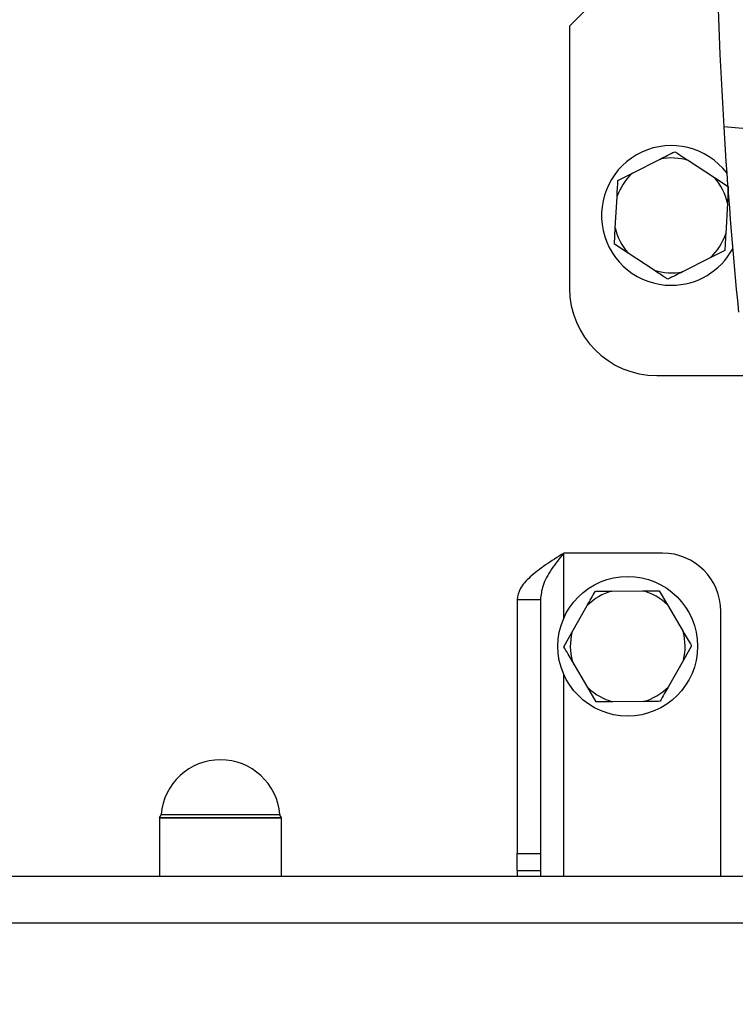
# Model space of a CAD drawing. Units: millimetres. Extents: x 48 to 4992, y 48 to 3516.
# Drawn here: x 1305 to 1428, y 2571 to 2740 of the extents above; entities that cross this region are included whole.
import ezdxf

# ---------------------------------------------------------------- set-up
doc = ezdxf.new("R2010")
doc.units = ezdxf.units.MM
doc.header["$LTSCALE"] = 12
doc.layers.add('FORMAT', color=7, linetype='Continuous')
doc.styles.add('SLDTEXTSTYLE0', font='TXT', dxfattribs={"width": 0.75})
doc.dimstyles.new('SLDDIMSTYLE0', dxfattribs={"dimtxt": 42, "dimasz": 42.672, "dimexe": 0, "dimexo": 0.0625, "dimgap": 10.5, "dimtad": 1, "dimdec": 0, "dimrnd": 1e-09, "dimzin": 12, "dimdsep": 46, "dimtxsty": 'SLDTEXTSTYLE0', "dimsah": 1, "dimcen": 0.09, "dimadec": 0, "dimazin": 3, "dimtfac": 1, "dimtdec": 0, "dimtofl": 0, "dimtmove": 0, "dimatfit": 3, "dimfxl": 0, "dimfrac": 2, "dimtolj": 1, "dimtzin": 12, "dimarcsym": 0})

# ---------------------------------------------------------------- blocks, each defined once
blk = doc.blocks.new('_D_7')
at = {"layer": 'FORMAT', "color": 7}
for p, q in [((1351.55, 3374.11), (1942.71, 3374.11)), ((1930.71, 2236.65), (1930.71, 3374.11)), ((1649.55, 2236.65), (1942.71, 2236.65))]:
    blk.add_line(p, q, dxfattribs=at)
for points in [[(1930.71, 3374.11), (1926.14, 3331.44), (1935.28, 3331.44)], [(1930.71, 2236.65), (1935.28, 2279.32), (1926.14, 2279.32)]]:
    blk.add_solid(points, dxfattribs=at)
at = {"layer": 'FORMAT', "color": 7, "insert": (1876.57, 2776.7), "char_height": 42, "attachment_point": 1, "rotation": 90, "style": 'SLDTEXTSTYLE0'}
blk.add_mtext('1137', dxfattribs=at)

msp = doc.modelspace()

# ---------------------------------------------------------------- linework, layer by layer
at = {"color": 7, "linetype": 'Continuous', "lineweight": 25}
for p, q in [((1407.05, 2746.08), (1399.55, 2738.58)), ((1399.55, 2738.58), (1399.55, 2693.58)), ((1436.12, 2720.42), (1426.05, 2721.31)), ((1410.38, 2713.35), (1415.13, 2715.76)), ((1420.01, 2715.49), (1424.47, 2712.57)), ((1407.86, 2712.08), (1410.38, 2713.35)), ((1424.47, 2712.57), (1426.83, 2711.03)), ((1426.83, 2711.03), (1426.68, 2708.21)), ((1407.41, 2703.94), (1407.71, 2709.26)), ((1426.68, 2708.21), (1426.39, 2702.9)), ((1407.26, 2701.12), (1407.41, 2703.94)), ((1409.62, 2699.58), (1407.26, 2701.12)), ((1414.08, 2696.67), (1409.62, 2699.58)), ((1426.23, 2700.08), (1423.71, 2698.8)), ((1423.71, 2698.8), (1418.96, 2696.4)), ((1414.55, 2678.58), (1434.5, 2678.58)), ((1415.55, 2648.08), (1398.55, 2648.08)), ((1398.55, 2636.87), (1398.55, 2648.08)), ((1394.55, 2640.08), (1390.55, 2640.08)), ((1390.55, 2640.08), (1390.55, 2596.51)), ((1394.55, 2640.08), (1394.55, 2596.51)), ((1406.81, 2641.56), (1412.14, 2641.6)), ((1412.14, 2641.6), (1414.96, 2641.62)), ((1414.96, 2641.62), (1416.39, 2639.19)), ((1399.97, 2634.45), (1402.6, 2639.08)), ((1416.39, 2639.19), (1419.09, 2634.59)), ((1425.55, 2592.58), (1425.55, 2638.08)), ((1398.58, 2632), (1399.97, 2634.45)), ((1420.52, 2632.16), (1419.12, 2629.71)), ((1402.7, 2624.97), (1400.01, 2629.56)), ((1419.12, 2629.71), (1416.49, 2625.07)), ((1398.55, 2592.58), (1398.55, 2627.28)), ((1404.13, 2622.54), (1402.7, 2624.97)), ((1406.95, 2622.56), (1404.13, 2622.54)), ((1412.28, 2622.6), (1406.95, 2622.56)), ((1329.34, 2603.2), (1349.02, 2603.2)), ((1349.02, 2603.2), (1349.76, 2603.2)), ((1329.05, 2602.58), (1329.05, 2592.58)), ((1329.05, 2602.58), (1349.29, 2602.58)), ((1350.05, 2602.58), (1329.05, 2602.58)), ((1349.29, 2602.58), (1350.05, 2602.58)), ((1350.05, 2592.58), (1350.05, 2602.58)), ((1390.55, 2596.51), (1394.55, 2596.51)), ((1390.55, 2593.58), (1390.55, 2596.51)), ((1394.55, 2596.51), (1394.55, 2593.58)), ((1390.55, 2593.58), (1394.55, 2593.58)), ((1390.55, 2593.58), (1390.55, 2592.58)), ((1394.55, 2593.58), (1394.55, 2592.58)), ((1089.55, 2592.58), (1589.55, 2592.58)), ((1089.55, 2584.58), (1589.55, 2584.58))]:
    msp.add_line(p, q, dxfattribs=at)
for centre, radius in [((1524.55, 2771.08), 97.51), ((1409.55, 2632.08), 12)]:
    msp.add_circle(centre, radius, dxfattribs=at)
for centre, radius, start, end in [((2248.55, 2771.08), 824, 176.537, 183.463), ((1524.55, 2771.08), 98, 180, 216.4913), ((2248.55, 2771.08), 824, 183.463, 185.68409), ((1417.05, 2706.08), 12, 37.482, 270), ((1417.05, 2706.08), 9.87, 72.5, 101.1848), ((1417.05, 2706.08), 9.87, 132.5, 161.1848), ((1417.05, 2706.08), 9.87, 12.5, 41.1848), ((1417.05, 2706.08), 9.87, 192.5, 221.1848), ((1417.05, 2706.08), 9.87, 312.5, 341.1848), ((1417.05, 2706.08), 12, 270, 331.4576), ((1417.05, 2706.08), 9.87, 252.5, 281.1848), ((1414.55, 2693.58), 15, 180, 270), ((1415.55, 2638.08), 10, 0, 90), ((1409.55, 2632.08), 9.87, 106.0829, 134.7676), ((1409.55, 2632.08), 9.87, 46.0829, 74.7676), ((1409.55, 2632.08), 9.87, 166.0829, 194.7676), ((1409.55, 2632.08), 9.87, 346.0829, 14.7676), ((1409.55, 2632.08), 9.87, 226.0829, 254.7676), ((1409.55, 2632.08), 9.87, 286.0829, 314.7676), ((1339.55, 2602.33), 10.25, 4.8697, 175.1303), ((1328.34, 2603.29), 1, 315, 355.1303), ((1350.75, 2603.29), 1, 184.8697, 225)]:
    msp.add_arc(centre, radius, start, end, dxfattribs=at)
for points, knots in [([(1415.13, 2715.76), (1415.54, 2715.96), (1416.4, 2716.4), (1417.22, 2716.81), (1417.65, 2717.03)], [0, 0, 0, 0, 0.472183, 1, 1, 1, 1]), ([(1417.65, 2717.03), (1417.79, 2716.94), (1418.55, 2716.44), (1419.36, 2715.92), (1420.01, 2715.49)], [0, 0, 0, 0, 0.185981, 1, 1, 1, 1]), ([(1407.71, 2709.26), (1407.73, 2709.72), (1407.79, 2710.68), (1407.84, 2711.6), (1407.86, 2712.08)], [0, 0, 0, 0, 0.472183, 1, 1, 1, 1]), ([(1426.39, 2702.9), (1426.36, 2702.44), (1426.31, 2701.47), (1426.26, 2700.56), (1426.23, 2700.08)], [0, 0, 0, 0, 0.472183, 1, 1, 1, 1]), ([(1416.44, 2695.13), (1416.3, 2695.22), (1415.54, 2695.71), (1414.74, 2696.24), (1414.08, 2696.67)], [0, 0, 0, 0, 0.185981, 1, 1, 1, 1]), ([(1418.96, 2696.4), (1418.55, 2696.19), (1417.69, 2695.76), (1416.87, 2695.34), (1416.44, 2695.13)], [0, 0, 0, 0, 0.472183, 1, 1, 1, 1]), ([(1398.55, 2648.08), (1397.48, 2647.4), (1395.34, 2646.04), (1392.66, 2644), (1390.88, 2642.01), (1390.65, 2640.71), (1390.55, 2640.08)], [0, 0, 0, 0, 0.254649, 0.509541, 0.764434, 1, 1, 1, 1]), ([(1398.55, 2648.08), (1397.82, 2647.15), (1396.37, 2645.29), (1394.83, 2642.62), (1394.64, 2640.88), (1394.55, 2640.08)], [0, 0, 0, 0, 0.348138, 0.697529, 1, 1, 1, 1]), ([(1402.6, 2639.08), (1402.82, 2639.48), (1403.3, 2640.32), (1403.75, 2641.12), (1403.99, 2641.54)], [0, 0, 0, 0, 0.472183, 1, 1, 1, 1]), ([(1403.99, 2641.54), (1404.16, 2641.54), (1405.07, 2641.55), (1406.03, 2641.55), (1406.81, 2641.56)], [0, 0, 0, 0, 0.185981, 1, 1, 1, 1]), ([(1419.09, 2634.59), (1419.32, 2634.2), (1419.81, 2633.36), (1420.27, 2632.58), (1420.52, 2632.16)], [0, 0, 0, 0, 0.472183, 1, 1, 1, 1]), ([(1400.01, 2629.56), (1399.77, 2629.96), (1399.28, 2630.79), (1398.82, 2631.58), (1398.58, 2632)], [0, 0, 0, 0, 0.472183, 1, 1, 1, 1]), ([(1416.49, 2625.07), (1416.27, 2624.68), (1415.79, 2623.83), (1415.34, 2623.04), (1415.1, 2622.62)], [0, 0, 0, 0, 0.472183, 1, 1, 1, 1]), ([(1415.1, 2622.62), (1414.93, 2622.62), (1414.03, 2622.61), (1413.06, 2622.6), (1412.28, 2622.6)], [0, 0, 0, 0, 0.185981, 1, 1, 1, 1])]:
    msp.add_open_spline(points, degree=3, knots=knots, dxfattribs=at)

# ---------------------------------------------------------------- dimensions: what is measured, and where the dimension line sits
at = {"layer": 'FORMAT', "color": 7}
dim = msp.add_linear_dim(base=(1930.71, 3374.11), p1=(1637.55, 2236.65), p2=(1339.55, 3374.11), angle=90, dimstyle='SLDDIMSTYLE0', dxfattribs=at)
dim.commit()
dim.dimension.update_dxf_attribs({"geometry": '_D_7', "text_midpoint": (1930.71, 2838.76), "dimtype": 160})

doc.saveas('drawing.dxf')
